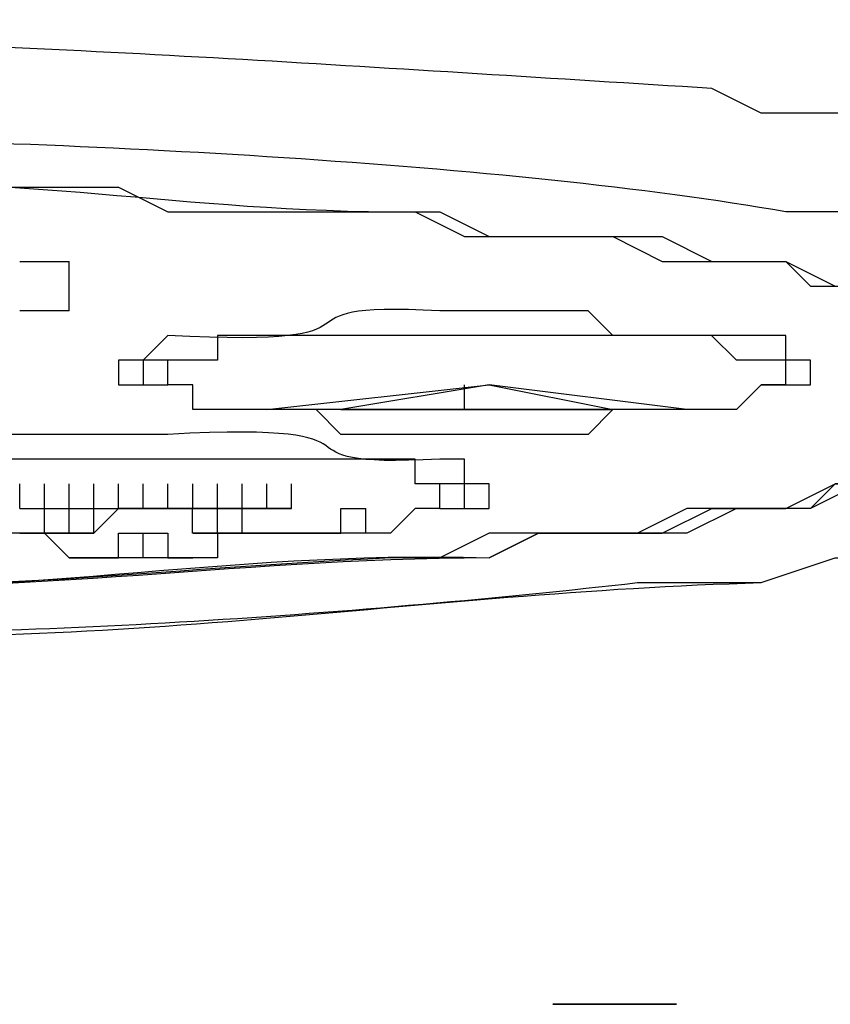
# Model space of a CAD drawing. Units: millimetres. Extents: x 72 to 14364, y -1404 to 2603.
# Drawn here: x 10912 to 10926, y 1564 to 1581 of the extents above; entities that cross this region are included whole.
import ezdxf

# ---------------------------------------------------------------- set-up
doc = ezdxf.new("R2010")
doc.units = ezdxf.units.MM
doc.header["$MEASUREMENT"] = 0

msp = doc.modelspace()

# ---------------------------------------------------------------- linework, layer by layer
for points in [[(10904.585, 1578.333), (10913.647, 1578.333), (10914.51, 1577.901), (10918.825, 1577.901), (10919.688, 1577.469), (10922.277, 1577.469), (10923.14, 1577.038), (10925.297, 1577.038), (10925.729, 1576.606), (10927.024, 1576.606), (10927.455, 1576.175), (10928.318, 1576.175), (10928.749, 1575.743), (10929.181, 1575.743), (10929.612, 1575.312), (10929.612, 1574.88)], [(10911.921, 1577.038), (10912.784, 1577.038)], [(10912.783, 1576.175), (10912.783, 1577.038)], [(10912.784, 1576.175), (10911.921, 1576.175)], [(10913.646, 1575.312), (10913.646, 1574.88), (10914.509, 1574.88)], [(10914.509, 1574.88), (10914.509, 1575.312)], [(10914.51, 1574.88), (10914.51, 1575.312)], [(10914.51, 1574.88), (10914.51, 1575.312)], [(10925.297, 1574.88), (10925.729, 1574.88), (10925.729, 1575.312)], [(10925.297, 1574.88), (10925.297, 1575.312)], [(10925.297, 1574.88), (10925.297, 1575.312)], [(10925.298, 1574.88), (10925.298, 1575.312)], [(10914.078, 1574.88), (10914.509, 1574.88)], [(10925.297, 1574.88), (10924.866, 1574.88), (10924.434, 1574.449), (10922.277, 1574.449), (10921.846, 1574.017), (10917.53, 1574.017), (10917.099, 1574.449), (10914.942, 1574.449), (10914.942, 1574.88), (10914.51, 1574.88)], [(10916.236, 1574.449), (10920.12, 1574.88), (10917.531, 1574.449)], [(10919.687, 1574.449), (10919.687, 1574.88)], [(10923.571, 1574.449), (10920.119, 1574.88), (10922.277, 1574.449)], [(10924.866, 1574.88), (10925.298, 1574.88)], [(10923.571, 1574.449), (10916.236, 1574.449)], [(10917.53, 1574.449), (10922.277, 1574.449)], [(10914.078, 1574.018), (10910.627, 1574.018), (10910.195, 1573.586), (10908.037, 1573.586), (10908.037, 1572.723), (10908.469, 1572.723)], [(10914.078, 1573.586), (10909.332, 1573.586), (10908.901, 1573.154), (10908.469, 1573.154), (10908.469, 1572.723)], [(10911.921, 1572.723), (10911.921, 1573.154)], [(10911.921, 1572.723), (10911.921, 1573.154)], [(10912.353, 1572.723), (10912.353, 1573.154)], [(10912.784, 1572.723), (10912.784, 1573.154)], [(10912.784, 1572.723), (10912.784, 1573.154)], [(10913.216, 1572.723), (10913.216, 1573.154)], [(10913.216, 1572.723), (10913.216, 1573.154)], [(10913.647, 1572.723), (10913.647, 1573.154)], [(10914.079, 1572.723), (10914.079, 1573.154)], [(10914.079, 1572.723), (10914.079, 1573.154)], [(10914.51, 1572.723), (10914.51, 1573.154)], [(10914.51, 1572.723), (10914.51, 1573.154)], [(10914.51, 1572.723), (10914.51, 1573.154)], [(10914.942, 1572.723), (10914.942, 1573.154)], [(10914.942, 1572.723), (10914.942, 1573.154)], [(10914.942, 1572.723), (10914.942, 1573.154)], [(10915.373, 1572.723), (10915.373, 1573.154)], [(10915.373, 1572.723), (10915.373, 1573.154)], [(10915.373, 1572.723), (10915.373, 1573.154)], [(10915.804, 1572.723), (10915.804, 1573.154)], [(10915.804, 1572.723), (10915.804, 1573.154)], [(10915.805, 1572.723), (10915.805, 1573.154)], [(10915.805, 1572.723), (10915.805, 1573.154)], [(10916.236, 1572.723), (10916.236, 1573.154)], [(10916.236, 1572.723), (10916.236, 1573.154)], [(10916.668, 1572.723), (10916.668, 1573.154)], [(10919.256, 1572.723), (10919.256, 1573.155)], [(10919.257, 1572.723), (10919.257, 1573.155)], [(10919.257, 1572.723), (10919.257, 1573.155)], [(10913.215, 1571.86), (10912.784, 1571.86), (10912.352, 1572.292), (10909.332, 1572.292), (10908.9, 1572.723), (10908.469, 1572.723)], [(10911.921, 1572.723), (10912.353, 1572.723)], [(10912.352, 1572.291), (10912.352, 1572.723)], [(10912.352, 1572.291), (10912.352, 1572.723)], [(10912.352, 1572.291), (10912.352, 1572.723)], [(10912.353, 1572.291), (10912.353, 1572.723)], [(10912.353, 1572.723), (10912.784, 1572.723)], [(10912.784, 1572.291), (10912.784, 1572.723)], [(10912.784, 1572.291), (10912.784, 1572.723)], [(10912.784, 1572.291), (10912.784, 1572.723)], [(10912.784, 1572.291), (10912.784, 1572.723)], [(10912.784, 1572.291), (10912.784, 1572.723)], [(10912.784, 1572.723), (10913.216, 1572.723)], [(10913.216, 1572.291), (10913.216, 1572.723)], [(10913.216, 1572.291), (10913.216, 1572.723)], [(10913.216, 1572.723), (10913.647, 1572.723)], [(10913.647, 1572.723), (10913.216, 1572.291)], [(10913.647, 1572.723), (10914.079, 1572.723)], [(10914.079, 1572.723), (10913.647, 1572.723)], [(10914.079, 1572.723), (10914.511, 1572.723)], [(10914.51, 1572.723), (10914.079, 1572.723)], [(10914.51, 1572.723), (10914.942, 1572.723)], [(10914.942, 1572.723), (10914.51, 1572.723)], [(10914.941, 1572.291), (10914.941, 1572.723)], [(10914.941, 1572.291), (10914.941, 1572.723)], [(10914.942, 1572.723), (10915.373, 1572.723)], [(10915.373, 1572.723), (10914.942, 1572.723)], [(10919.256, 1572.723), (10918.825, 1572.723), (10918.393, 1572.291), (10915.373, 1572.291), (10915.373, 1571.86)], [(10915.373, 1572.723), (10915.805, 1572.723)], [(10915.805, 1572.723), (10915.373, 1572.723)], [(10915.373, 1572.291), (10915.373, 1572.723)], [(10915.804, 1572.723), (10916.236, 1572.723)], [(10916.236, 1572.723), (10915.804, 1572.723)], [(10915.805, 1572.291), (10915.805, 1572.723)], [(10915.805, 1572.291), (10917.531, 1572.291), (10917.531, 1572.723)], [(10917.961, 1572.723), (10917.961, 1572.291), (10916.235, 1572.291)], [(10916.236, 1572.723), (10916.668, 1572.723)], [(10916.667, 1572.723), (10916.236, 1572.723)], [(10917.53, 1572.723), (10917.962, 1572.723)], [(10911.921, 1572.291), (10912.352, 1572.291)], [(10912.352, 1572.291), (10911.921, 1572.291)], [(10912.784, 1572.291), (10911.921, 1572.291)], [(10912.352, 1572.291), (10913.216, 1572.291)], [(10912.784, 1572.291), (10912.353, 1572.291)], [(10913.216, 1572.291), (10912.784, 1572.291)], [(10913.216, 1572.291), (10912.784, 1572.291)], [(10913.646, 1571.86), (10913.646, 1572.291)], [(10913.647, 1572.291), (10914.51, 1572.291)], [(10914.078, 1571.86), (10914.078, 1572.292)], [(10914.509, 1572.291), (10914.509, 1571.859)], [(10915.805, 1572.291), (10914.942, 1572.291)], [(10914.942, 1572.291), (10915.373, 1572.291)], [(10915.373, 1572.291), (10915.805, 1572.291)], [(10916.236, 1572.291), (10915.805, 1572.291)], [(10914.079, 1571.86), (10912.784, 1571.86)], [(10912.784, 1571.86), (10913.647, 1571.86)], [(10913.647, 1571.86), (10913.215, 1571.86)], [(10914.078, 1571.86), (10913.647, 1571.86)], [(10914.51, 1571.86), (10914.078, 1571.86)], [(10914.941, 1571.86), (10914.078, 1571.86)], [(10915.373, 1571.86), (10914.51, 1571.86)], [(10914.51, 1571.86), (10914.942, 1571.86)]]:
    msp.add_lwpolyline(points)
for points, knots in [([(10936.947, 1590.846), (10936.947, 1590.846), (10936.947, 1576.175), (10936.947, 1576.175), (10936.947, 1576.175), (10936.947, 1577.038), (10936.947, 1577.038), (10936.947, 1577.038), (10936.084, 1577.038), (10936.084, 1577.038), (10936.084, 1577.038), (10936.084, 1577.469), (10936.084, 1577.469), (10936.084, 1577.469), (10935.653, 1577.469), (10935.653, 1577.469), (10935.653, 1577.469), (10935.221, 1577.901), (10935.221, 1577.901), (10935.221, 1577.901), (10934.79, 1577.901), (10934.79, 1577.901), (10934.79, 1577.901), (10933.927, 1578.332), (10933.927, 1578.332), (10933.927, 1578.332), (10933.496, 1578.332), (10933.496, 1578.332), (10933.496, 1578.332), (10932.633, 1578.764), (10932.633, 1578.764), (10932.633, 1578.764), (10930.906, 1578.764), (10930.906, 1578.764), (10930.906, 1578.764), (10930.043, 1579.195), (10930.043, 1579.195), (10930.043, 1579.195), (10928.318, 1579.195), (10928.318, 1579.195), (10928.318, 1579.195), (10927.455, 1579.627), (10927.455, 1579.627), (10927.455, 1579.627), (10924.865, 1579.627), (10924.865, 1579.627), (10924.865, 1579.627), (10924.003, 1580.058), (10924.003, 1580.058), (10918.544, 1580.389), (10913.093, 1580.777), (10907.606, 1580.921), (10907.606, 1580.921), (10904.585, 1580.921), (10904.585, 1580.921)], [0, 0, 0, 0, 1, 1, 1, 2, 2, 2, 3, 3, 3, 4, 4, 4, 5, 5, 5, 6, 6, 6, 7, 7, 7, 8, 8, 8, 9, 9, 9, 10, 10, 10, 11, 11, 11, 12, 12, 12, 13, 13, 13, 14, 14, 14, 15, 15, 15, 16, 16, 16, 17, 17, 17, 18, 18, 18, 18]), ([(10904.585, 1570.566), (10904.585, 1570.566), (10907.174, 1570.566), (10907.174, 1570.566), (10911.978, 1570.458), (10917.969, 1570.896), (10922.708, 1571.429), (10922.708, 1571.429), (10924.866, 1571.429), (10924.866, 1571.429), (10924.866, 1571.429), (10926.16, 1571.86), (10926.16, 1571.86), (10926.16, 1571.86), (10927.886, 1571.86), (10927.886, 1571.86), (10927.886, 1571.86), (10928.749, 1572.292), (10928.749, 1572.292), (10928.749, 1572.292), (10930.475, 1572.292), (10930.475, 1572.292), (10930.475, 1572.292), (10931.338, 1572.723), (10931.338, 1572.723), (10931.338, 1572.723), (10931.77, 1572.723), (10931.77, 1572.723), (10931.77, 1572.723), (10932.633, 1573.155), (10932.633, 1573.155), (10932.633, 1573.155), (10933.064, 1573.155), (10933.064, 1573.155), (10933.064, 1573.155), (10933.496, 1573.586), (10933.496, 1573.586), (10933.496, 1573.586), (10934.359, 1573.586), (10934.359, 1573.586), (10934.359, 1573.586), (10934.79, 1574.018), (10934.79, 1574.018), (10934.79, 1574.018), (10935.222, 1574.018), (10935.222, 1574.018), (10935.222, 1574.018), (10935.222, 1575.312), (10935.222, 1575.312), (10935.222, 1575.312), (10934.79, 1575.743), (10934.79, 1575.743), (10934.79, 1575.743), (10934.359, 1575.743), (10934.359, 1575.743), (10934.359, 1575.743), (10933.927, 1576.175), (10933.927, 1576.175), (10933.927, 1576.175), (10933.496, 1576.175), (10933.496, 1576.175), (10933.496, 1576.175), (10933.064, 1576.607), (10933.064, 1576.607), (10933.064, 1576.607), (10932.201, 1576.607), (10932.201, 1576.607), (10930.878, 1577.103), (10929.785, 1577.606), (10928.318, 1577.47), (10928.318, 1577.47), (10927.023, 1577.901), (10927.023, 1577.901), (10927.023, 1577.901), (10925.297, 1577.901), (10925.297, 1577.901), (10920.472, 1578.757), (10912.654, 1579.131), (10907.606, 1579.196), (10907.606, 1579.196), (10904.585, 1579.196), (10904.585, 1579.196)], [0, 0, 0, 0, 1, 1, 1, 2, 2, 2, 3, 3, 3, 4, 4, 4, 5, 5, 5, 6, 6, 6, 7, 7, 7, 8, 8, 8, 9, 9, 9, 10, 10, 10, 11, 11, 11, 12, 12, 12, 13, 13, 13, 14, 14, 14, 15, 15, 15, 16, 16, 16, 17, 17, 17, 18, 18, 18, 19, 19, 19, 20, 20, 20, 21, 21, 21, 22, 22, 22, 23, 23, 23, 24, 24, 24, 25, 25, 25, 26, 26, 26, 27, 27, 27, 27]), ([(10904.585, 1578.333), (10904.585, 1578.333), (10907.174, 1578.333), (10907.174, 1578.333), (10911.792, 1578.627), (10914.294, 1577.944), (10918.393, 1577.901), (10918.393, 1577.901), (10919.256, 1577.901), (10919.256, 1577.901), (10919.256, 1577.901), (10920.119, 1577.469), (10920.119, 1577.469), (10920.119, 1577.469), (10923.14, 1577.469), (10923.14, 1577.469), (10923.14, 1577.469), (10924.003, 1577.038), (10924.003, 1577.038), (10924.003, 1577.038), (10925.297, 1577.038), (10925.297, 1577.038), (10925.297, 1577.038), (10926.16, 1576.606), (10926.16, 1576.606), (10926.16, 1576.606), (10927.024, 1576.606), (10927.024, 1576.606), (10927.024, 1576.606), (10927.886, 1576.175), (10927.886, 1576.175), (10927.886, 1576.175), (10928.749, 1576.175), (10928.749, 1576.175), (10928.749, 1576.175), (10928.749, 1575.743), (10928.749, 1575.743), (10928.749, 1575.743), (10929.181, 1575.743), (10929.181, 1575.743), (10929.181, 1575.743), (10929.612, 1575.312), (10929.612, 1575.312), (10929.612, 1575.312), (10930.044, 1575.312), (10930.044, 1575.312), (10930.044, 1575.312), (10930.044, 1574.88), (10930.044, 1574.88)], [0, 0, 0, 0, 1, 1, 1, 2, 2, 2, 3, 3, 3, 4, 4, 4, 5, 5, 5, 6, 6, 6, 7, 7, 7, 8, 8, 8, 9, 9, 9, 10, 10, 10, 11, 11, 11, 12, 12, 12, 13, 13, 13, 14, 14, 14, 15, 15, 15, 16, 16, 16, 16]), ([(10925.728, 1575.312), (10925.728, 1575.312), (10925.297, 1575.312), (10925.297, 1575.312), (10925.297, 1575.312), (10925.297, 1575.743), (10925.297, 1575.743), (10925.297, 1575.743), (10922.276, 1575.743), (10922.276, 1575.743), (10922.276, 1575.743), (10921.845, 1576.175), (10921.845, 1576.175), (10921.845, 1576.175), (10919.256, 1576.175), (10919.256, 1576.175), (10915.962, 1576.347), (10918.817, 1575.52), (10914.509, 1575.743), (10914.509, 1575.743), (10914.078, 1575.312), (10914.078, 1575.312), (10914.078, 1575.312), (10913.646, 1575.312), (10913.646, 1575.312)], [0, 0, 0, 0, 1, 1, 1, 2, 2, 2, 3, 3, 3, 4, 4, 4, 5, 5, 5, 6, 6, 6, 7, 7, 7, 8, 8, 8, 8]), ([(10904.154, 1570.566), (10904.154, 1570.566), (10907.174, 1570.566), (10907.174, 1570.566), (10913.373, 1570.199), (10918.875, 1571.263), (10924.866, 1571.429), (10924.866, 1571.429), (10926.16, 1571.86), (10926.16, 1571.86), (10926.16, 1571.86), (10927.886, 1571.86), (10927.886, 1571.86), (10927.886, 1571.86), (10929.181, 1572.292), (10929.181, 1572.292), (10929.181, 1572.292), (10930.475, 1572.292), (10930.475, 1572.292), (10930.475, 1572.292), (10931.338, 1572.723), (10931.338, 1572.723), (10931.338, 1572.723), (10932.201, 1572.723), (10932.201, 1572.723), (10932.201, 1572.723), (10932.633, 1573.155), (10932.633, 1573.155), (10932.633, 1573.155), (10933.496, 1573.155), (10933.496, 1573.155), (10933.496, 1573.155), (10933.927, 1573.586), (10933.927, 1573.586), (10933.927, 1573.586), (10934.79, 1573.586), (10934.79, 1573.586), (10934.79, 1573.586), (10935.222, 1574.018), (10935.222, 1574.018), (10935.222, 1574.018), (10935.653, 1574.018), (10935.653, 1574.018), (10935.653, 1574.018), (10936.516, 1574.88), (10936.516, 1574.88), (10936.516, 1574.88), (10936.516, 1575.312), (10936.516, 1575.312), (10936.516, 1575.312), (10936.948, 1575.312), (10936.948, 1575.312), (10936.948, 1575.312), (10936.948, 1576.175), (10936.948, 1576.175)], [0, 0, 0, 0, 1, 1, 1, 2, 2, 2, 3, 3, 3, 4, 4, 4, 5, 5, 5, 6, 6, 6, 7, 7, 7, 8, 8, 8, 9, 9, 9, 10, 10, 10, 11, 11, 11, 12, 12, 12, 13, 13, 13, 14, 14, 14, 15, 15, 15, 16, 16, 16, 17, 17, 17, 18, 18, 18, 18]), ([(10925.297, 1574.88), (10925.297, 1574.88), (10925.297, 1575.312), (10925.297, 1575.312), (10925.297, 1575.312), (10924.434, 1575.312), (10924.434, 1575.312), (10924.434, 1575.312), (10924.002, 1575.743), (10924.002, 1575.743), (10924.002, 1575.743), (10920.119, 1575.743), (10920.119, 1575.743), (10918.824, 1575.743), (10917.53, 1575.743), (10916.235, 1575.743), (10916.235, 1575.743), (10915.372, 1575.743), (10915.372, 1575.743), (10915.372, 1575.743), (10915.372, 1575.312), (10915.372, 1575.312), (10915.372, 1575.312), (10914.078, 1575.312), (10914.078, 1575.312), (10914.078, 1575.312), (10914.078, 1574.88), (10914.078, 1574.88)], [0, 0, 0, 0, 1, 1, 1, 2, 2, 2, 3, 3, 3, 4, 4, 4, 5, 5, 5, 6, 6, 6, 7, 7, 7, 8, 8, 8, 9, 9, 9, 9]), ([(10904.154, 1571.429), (10904.154, 1571.429), (10906.743, 1571.429), (10906.743, 1571.429), (10912.072, 1571.09), (10915.215, 1572.011), (10920.119, 1571.86), (10920.119, 1571.86), (10920.982, 1572.292), (10920.982, 1572.292), (10920.982, 1572.292), (10923.14, 1572.292), (10923.14, 1572.292), (10923.14, 1572.292), (10924.003, 1572.723), (10924.003, 1572.723), (10924.003, 1572.723), (10925.297, 1572.723), (10925.297, 1572.723), (10925.297, 1572.723), (10926.16, 1573.155), (10926.16, 1573.155), (10926.16, 1573.155), (10927.023, 1573.155), (10927.023, 1573.155), (10927.023, 1573.155), (10927.455, 1573.586), (10927.455, 1573.586), (10927.455, 1573.586), (10928.318, 1573.586), (10928.318, 1573.586), (10928.318, 1573.586), (10928.749, 1574.018), (10928.749, 1574.018), (10928.749, 1574.018), (10929.181, 1574.018), (10929.181, 1574.018), (10929.181, 1574.018), (10930.044, 1574.88), (10930.044, 1574.88)], [0, 0, 0, 0, 1, 1, 1, 2, 2, 2, 3, 3, 3, 4, 4, 4, 5, 5, 5, 6, 6, 6, 7, 7, 7, 8, 8, 8, 9, 9, 9, 10, 10, 10, 11, 11, 11, 12, 12, 12, 13, 13, 13, 13]), ([(10929.612, 1574.88), (10929.612, 1574.88), (10929.612, 1574.449), (10929.612, 1574.449), (10929.612, 1574.449), (10929.181, 1574.017), (10929.181, 1574.017), (10929.181, 1574.017), (10928.749, 1574.017), (10928.749, 1574.017), (10928.749, 1574.017), (10928.749, 1573.586), (10928.749, 1573.586), (10928.749, 1573.586), (10927.886, 1573.586), (10927.886, 1573.586), (10927.886, 1573.586), (10927.455, 1573.154), (10927.455, 1573.154), (10927.455, 1573.154), (10926.16, 1573.154), (10926.16, 1573.154), (10926.16, 1573.154), (10925.729, 1572.723), (10925.729, 1572.723), (10925.729, 1572.723), (10923.571, 1572.723), (10923.571, 1572.723), (10923.571, 1572.723), (10922.708, 1572.291), (10922.708, 1572.291), (10922.708, 1572.291), (10920.119, 1572.291), (10920.119, 1572.291), (10920.119, 1572.291), (10919.256, 1571.86), (10919.256, 1571.86), (10919.256, 1571.86), (10918.393, 1571.86), (10918.393, 1571.86), (10914.128, 1571.666), (10911.36, 1571.213), (10906.743, 1571.428), (10906.743, 1571.428), (10904.154, 1571.428), (10904.154, 1571.428)], [0, 0, 0, 0, 1, 1, 1, 2, 2, 2, 3, 3, 3, 4, 4, 4, 5, 5, 5, 6, 6, 6, 7, 7, 7, 8, 8, 8, 9, 9, 9, 10, 10, 10, 11, 11, 11, 12, 12, 12, 13, 13, 13, 14, 14, 14, 15, 15, 15, 15]), ([(10930.043, 1574.88), (10930.043, 1574.88), (10930.043, 1574.449), (10930.043, 1574.449), (10930.043, 1574.449), (10929.612, 1574.449), (10929.612, 1574.449), (10929.612, 1574.449), (10929.612, 1574.017), (10929.612, 1574.017), (10929.612, 1574.017), (10928.749, 1574.017), (10928.749, 1574.017), (10928.749, 1574.017), (10928.318, 1573.586), (10928.318, 1573.586), (10928.318, 1573.586), (10927.886, 1573.586), (10927.886, 1573.586), (10927.886, 1573.586), (10927.455, 1573.154), (10927.455, 1573.154), (10927.455, 1573.154), (10926.592, 1573.154), (10926.592, 1573.154), (10926.592, 1573.154), (10925.729, 1572.723), (10925.729, 1572.723), (10925.729, 1572.723), (10924.434, 1572.723), (10924.434, 1572.723), (10924.434, 1572.723), (10923.571, 1572.291), (10923.571, 1572.291), (10923.571, 1572.291), (10920.982, 1572.291), (10920.982, 1572.291), (10920.982, 1572.291), (10920.119, 1571.86), (10920.119, 1571.86), (10915.387, 1571.853), (10911.928, 1571.126), (10906.743, 1571.428), (10906.743, 1571.428), (10904.154, 1571.428), (10904.154, 1571.428)], [0, 0, 0, 0, 1, 1, 1, 2, 2, 2, 3, 3, 3, 4, 4, 4, 5, 5, 5, 6, 6, 6, 7, 7, 7, 8, 8, 8, 9, 9, 9, 10, 10, 10, 11, 11, 11, 12, 12, 12, 13, 13, 13, 14, 14, 14, 15, 15, 15, 15]), ([(10919.256, 1572.723), (10919.256, 1572.723), (10920.12, 1572.723), (10920.12, 1572.723), (10920.12, 1572.723), (10920.12, 1573.155), (10920.12, 1573.155), (10920.12, 1573.155), (10919.688, 1573.155), (10919.688, 1573.155), (10919.688, 1573.155), (10919.688, 1573.586), (10919.688, 1573.586), (10919.688, 1573.586), (10919.256, 1573.586), (10919.256, 1573.586), (10915.963, 1573.413), (10918.818, 1574.24), (10914.51, 1574.018), (10914.51, 1574.018), (10914.079, 1574.018), (10914.079, 1574.018)], [0, 0, 0, 0, 1, 1, 1, 2, 2, 2, 3, 3, 3, 4, 4, 4, 5, 5, 5, 6, 6, 6, 7, 7, 7, 7]), ([(10919.256, 1572.723), (10919.256, 1572.723), (10919.688, 1572.723), (10919.688, 1572.723), (10919.688, 1572.723), (10919.688, 1573.155), (10919.688, 1573.155), (10919.688, 1573.155), (10918.825, 1573.155), (10918.825, 1573.155), (10918.825, 1573.155), (10918.825, 1573.586), (10918.825, 1573.586), (10918.825, 1573.586), (10918.393, 1573.586), (10918.393, 1573.586), (10917.099, 1573.586), (10915.804, 1573.586), (10914.51, 1573.586), (10914.51, 1573.586), (10914.078, 1573.586), (10914.078, 1573.586)], [0, 0, 0, 0, 1, 1, 1, 2, 2, 2, 3, 3, 3, 4, 4, 4, 5, 5, 5, 6, 6, 6, 7, 7, 7, 7]), ([(10921.231, 1564.067), (10921.231, 1564.067), (10923.389, 1564.067), (10923.389, 1564.067), (10923.389, 1564.067), (10921.231, 1564.067), (10921.231, 1564.067)], [0, 0, 0, 0, 1, 1, 1, 2, 2, 2, 2])]:
    msp.add_open_spline(points, degree=3, knots=knots)

doc.saveas('drawing.dxf')
